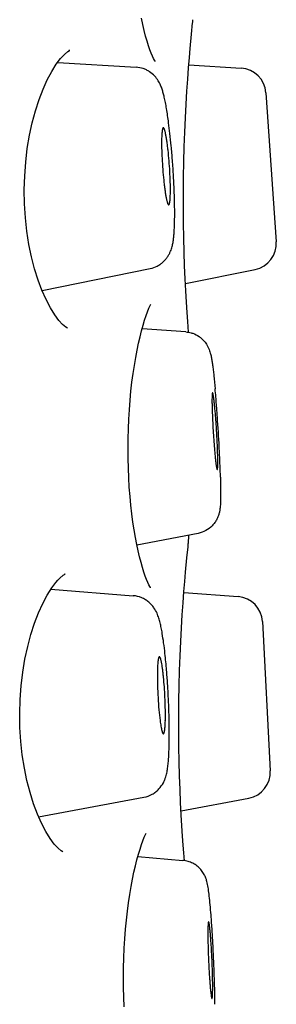
# Model space of a CAD drawing. Units: millimetres. Extents: x -2314 to -1544, y 485 to 1661.
# Drawn here: x -1639 to -1637, y 1629 to 1639 of the extents above; entities that cross this region are included whole.
import ezdxf

# ---------------------------------------------------------------- set-up
doc = ezdxf.new("R2010")
doc.units = ezdxf.units.MM
doc.header["$LTSCALE"] = 30.734
doc.layers.add('MSBR-43', color=7, linetype='CONTINUOUS')
doc.layers.add('MSBR-44', color=7, linetype='CONTINUOUS')

msp = doc.modelspace()

# ---------------------------------------------------------------- linework, layer by layer
at = {"layer": 'MSBR-43', "color": 7, "linetype": 'Continuous'}
for p, q in [((-1637.6249, 1638.4014), (-1637.6139, 1638.5094)), ((-1637.6139, 1638.5094), (-1637.6131, 1638.5169)), ((-1637.6131, 1638.5169), (-1637.6118, 1638.5409)), ((-1637.6379, 1638.2635), (-1637.6249, 1638.4014)), ((-1637.7018, 1636.5882), (-1637.7031, 1636.7332)), ((-1637.6552, 1633.5904), (-1637.6559, 1633.5119)), ((-1637.6578, 1633.4804), (-1637.657, 1633.4879)), ((-1637.657, 1633.4879), (-1637.6557, 1633.5119)), ((-1637.6688, 1633.3724), (-1637.6578, 1633.4804)), ((-1637.6818, 1633.2345), (-1637.6688, 1633.3724)), ((-1637.699, 1630.5395), (-1637.7047, 1630.6147)), ((-1637.6931, 1630.4654), (-1637.699, 1630.5395))]:
    msp.add_line(p, q, dxfattribs=at)
for points in [[(-1637.9896, 1638.1694), (-1638.0002, 1638.1918), (-1638.0119, 1638.2195), (-1638.0246, 1638.2528), (-1638.0378, 1638.2912), (-1638.0513, 1638.3345), (-1638.0651, 1638.383), (-1638.0789, 1638.4363), (-1638.0925, 1638.4943), (-1638.1059, 1638.5571)], [(-1638.864, 1638.1873), (-1638.844, 1638.2078), (-1638.812, 1638.2346), (-1638.7943, 1638.2453), (-1638.7935, 1638.2463), (-1638.8012, 1638.2464)], [(-1637.6535, 1638.0791), (-1637.6455, 1638.1767), (-1637.6379, 1638.2635)], [(-1638.9225, 1638.1128), (-1638.8817, 1638.167), (-1638.864, 1638.1873)], [(-1637.9731, 1638.1404), (-1637.9745, 1638.1425), (-1637.9806, 1638.1524), (-1637.9896, 1638.1694)], [(-1639.0207, 1635.8531), (-1639.0601, 1635.9424), (-1639.097, 1636.0412), (-1639.1306, 1636.1486), (-1639.1601, 1636.2631), (-1639.1849, 1636.3837), (-1639.2046, 1636.5097), (-1639.2188, 1636.6398), (-1639.2272, 1636.7725), (-1639.2295, 1636.9068), (-1639.2257, 1637.0411), (-1639.2159, 1637.1739), (-1639.2003, 1637.3042), (-1639.1791, 1637.4306), (-1639.1529, 1637.5515), (-1639.1221, 1637.6665), (-1639.0872, 1637.7743), (-1639.0491, 1637.8738), (-1639.0084, 1637.9638), (-1638.9658, 1638.0441), (-1638.9225, 1638.1128)], [(-1637.7031, 1636.7332), (-1637.7032, 1636.8802), (-1637.7019, 1637.0278), (-1637.6993, 1637.1748), (-1637.6954, 1637.3198), (-1637.6903, 1637.4615), (-1637.6842, 1637.5987), (-1637.6772, 1637.7302), (-1637.6696, 1637.8548), (-1637.6616, 1637.9714), (-1637.6535, 1638.0791)], [(-1637.6794, 1635.9361), (-1637.6853, 1636.0529), (-1637.6907, 1636.1776), (-1637.6954, 1636.3091), (-1637.6991, 1636.4464), (-1637.7018, 1636.5882)], [(-1638.8151, 1635.5794), (-1638.816, 1635.5799), (-1638.8318, 1635.5893), (-1638.8618, 1635.6143), (-1638.8978, 1635.6534), (-1638.9372, 1635.7061), (-1638.9793, 1635.7738), (-1639.0207, 1635.8531)], [(-1637.6669, 1635.7307), (-1637.6731, 1635.8284), (-1637.6794, 1635.9361)], [(-1638.0247, 1633.098), (-1638.0337, 1633.115), (-1638.0443, 1633.1374), (-1638.056, 1633.1651), (-1638.0687, 1633.1984), (-1638.0819, 1633.2367), (-1638.0954, 1633.2801), (-1638.1092, 1633.3286), (-1638.123, 1633.3818), (-1638.1366, 1633.4399), (-1638.15, 1633.5027), (-1638.1628, 1633.5699), (-1638.175, 1633.6413), (-1638.1865, 1633.7168), (-1638.197, 1633.7959), (-1638.2064, 1633.8783), (-1638.2146, 1633.9639), (-1638.2216, 1634.052), (-1638.2271, 1634.1423), (-1638.2311, 1634.2345), (-1638.2335, 1634.3278), (-1638.2343, 1634.4219), (-1638.2335, 1634.5164), (-1638.231, 1634.6106), (-1638.227, 1634.7039), (-1638.2214, 1634.7959), (-1638.2143, 1634.8862), (-1638.2059, 1634.9742), (-1638.1962, 1635.0596), (-1638.1853, 1635.1419), (-1638.1734, 1635.2208), (-1638.1607, 1635.2961), (-1638.1472, 1635.3673), (-1638.1332, 1635.4343), (-1638.1188, 1635.4968), (-1638.1041, 1635.5547), (-1638.0894, 1635.6077), (-1638.0748, 1635.6559), (-1638.0605, 1635.699), (-1638.0466, 1635.7372), (-1638.0334, 1635.7703), (-1638.0212, 1635.7978), (-1638.0151, 1635.8105)], [(-1637.6528, 1635.5391), (-1637.6608, 1635.6437), (-1637.6669, 1635.7307)], [(-1638.9079, 1633.1582), (-1638.8879, 1633.1788), (-1638.8559, 1633.2056), (-1638.8382, 1633.2163), (-1638.8374, 1633.2173), (-1638.8451, 1633.2174)], [(-1637.7055, 1632.9424), (-1637.6974, 1633.0501), (-1637.6894, 1633.1477), (-1637.6818, 1633.2345)], [(-1639.0096, 1633.0151), (-1638.9664, 1633.0838), (-1638.9256, 1633.138), (-1638.9079, 1633.1582)], [(-1639.0646, 1630.8241), (-1639.104, 1630.9134), (-1639.1409, 1631.0122), (-1639.1745, 1631.1196), (-1639.2039, 1631.2341), (-1639.2287, 1631.3547), (-1639.2485, 1631.4807), (-1639.2627, 1631.6108), (-1639.2711, 1631.7435), (-1639.2734, 1631.8778), (-1639.2696, 1632.0121), (-1639.2598, 1632.1449), (-1639.2442, 1632.2752), (-1639.223, 1632.4016), (-1639.1968, 1632.5225), (-1639.166, 1632.6375), (-1639.1311, 1632.7453), (-1639.093, 1632.8448), (-1639.0523, 1632.9348), (-1639.0096, 1633.0151)], [(-1638.0172, 1633.086), (-1638.0187, 1633.0881), (-1638.0247, 1633.098)], [(-1637.7232, 1630.9071), (-1637.7292, 1631.0239), (-1637.7346, 1631.1485), (-1637.7393, 1631.2801), (-1637.743, 1631.4174), (-1637.7456, 1631.5591), (-1637.747, 1631.7041), (-1637.7471, 1631.8511), (-1637.7458, 1631.9988), (-1637.7432, 1632.1457), (-1637.7393, 1632.2907), (-1637.7342, 1632.4324), (-1637.728, 1632.5697), (-1637.7211, 1632.7012), (-1637.7135, 1632.8257), (-1637.7055, 1632.9424)], [(-1637.7047, 1630.6147), (-1637.7107, 1630.7017), (-1637.717, 1630.7994), (-1637.7232, 1630.9071)], [(-1638.8589, 1630.5504), (-1638.8599, 1630.5509), (-1638.8757, 1630.5603), (-1638.9057, 1630.5853), (-1638.9417, 1630.6244), (-1638.9811, 1630.6771), (-1639.0232, 1630.7448), (-1639.0646, 1630.8241)], [(-1638.2714, 1629.0625), (-1638.2754, 1629.1547), (-1638.2778, 1629.248), (-1638.2786, 1629.3421), (-1638.2778, 1629.4366), (-1638.2754, 1629.5307), (-1638.2713, 1629.624), (-1638.2657, 1629.7161), (-1638.2586, 1629.8064), (-1638.2502, 1629.8944), (-1638.2405, 1629.9798), (-1638.2296, 1630.0621), (-1638.2178, 1630.141), (-1638.205, 1630.2163), (-1638.1915, 1630.2875), (-1638.1775, 1630.3544), (-1638.1631, 1630.417), (-1638.1485, 1630.4748), (-1638.1338, 1630.5279), (-1638.1191, 1630.5761), (-1638.1048, 1630.6192), (-1638.0909, 1630.6574), (-1638.0777, 1630.6905), (-1638.0655, 1630.718), (-1638.0594, 1630.7307)]]:
    msp.add_lwpolyline(points, dxfattribs=at)
at = {"layer": 'MSBR-44', "color": 7, "linetype": 'Continuous'}
for p, q in [((-1638.9088, 1638.131), (-1638.1556, 1638.0846)), ((-1637.6513, 1638.1064), (-1637.15, 1638.0757)), ((-1636.9121, 1637.8399), (-1636.8121, 1636.4093)), ((-1639.059, 1635.9398), (-1638.0205, 1636.1517)), ((-1637.683, 1636.0067), (-1637.0148, 1636.1427)), ((-1637.6796, 1635.5428), (-1638.0993, 1635.5722)), ((-1637.5613, 1633.6087), (-1638.1482, 1633.4945)), ((-1638.9737, 1633.0722), (-1638.1833, 1633.0096)), ((-1637.698, 1633.0417), (-1637.1777, 1633.0008)), ((-1636.944, 1632.7609), (-1636.8689, 1631.3287)), ((-1639.0923, 1630.8868), (-1638.0819, 1631.0747)), ((-1637.7252, 1630.9454), (-1637.0763, 1631.0657)), ((-1638.1399, 1630.5056), (-1637.7072, 1630.4677))]:
    msp.add_line(p, q, dxfattribs=at)
for centre, radius, start, end in [((-1637.1655, 1637.8222), 0.254, 4, 86.49998), ((-1643.4232, 1636.823), 5.6261, 6.38575, 7.44586), ((-1644.7292, 1636.6784), 6.9401, 5.37461, 6.37352), ((-1645.7154, 1636.5866), 7.9306, 4.37175, 5.36695), ((-1645.9106, 1636.5709), 8.1264, 3.29619, 4.37726), ((-1645.5042, 1636.594), 7.7193, 2.69812, 3.29903), ((-1644.3524, 1636.6439), 6.5665, 1.33947, 2.73598), ((-1643.0597, 1636.6737), 5.2734, 0.5086, 1.34439), ((-1641.8954, 1636.682), 4.1091, 359.51318, 0.5359), ((-1637.0655, 1636.3916), 0.254, 281.50002, 4.00009), ((-1648.4204, 1633.9895), 11.0681, 4.43273, 5.2206), ((-1651.13, 1633.7718), 13.7864, 4.22058, 4.46446), ((-1652.1357, 1633.6972), 14.7948, 3.97971, 4.22201), ((-1653.243, 1633.6204), 15.9049, 2.9512, 3.97891), ((-1651.9964, 1633.6854), 14.6565, 2.65254, 2.94828), ((-1648.9268, 1633.8245), 11.5838, 1.6043, 2.66797), ((-1637.1976, 1632.7476), 0.254, 3, 85.49998), ((-1644.0673, 1631.7803), 6.2244, 4.73464, 6.2228), ((-1645.1611, 1631.6881), 7.322, 4.26195, 4.74689), ((-1645.8122, 1631.6408), 7.9749, 3.28021, 4.25356), ((-1645.9975, 1631.6299), 8.1605, 2.76523, 3.2819), ((-1645.6423, 1631.6453), 7.805, 1.64788, 2.77849), ((-1639.8302, 1631.8635), 1.9548, 358.37103, 359.53897), ((-1644.8866, 1631.667), 7.0489, 1.01636, 1.64785), ((-1644.0969, 1631.6799), 6.2592, 0.32121, 1.02613), ((-1643.0242, 1631.6844), 5.1864, 359.50821, 0.33834), ((-1637.1226, 1631.3154), 0.254, 280.50002, 3), ((-1647.2557, 1629.1889), 9.8472, 3.94393, 4.39771), ((-1650.1919, 1628.9905), 12.7901, 3.29832, 3.92583), ((-1652.4441, 1628.8607), 15.046, 2.88249, 3.29832), ((-1653.3481, 1628.8151), 15.9512, 2.21411, 2.88264), ((-1652.3112, 1628.8529), 14.9136, 1.70108, 2.22301), ((-1649.5851, 1628.9301), 12.1864, 1.06128, 1.71889), ((-1647.0579, 1628.9768), 9.6587, 0.64941, 1.062)]:
    msp.add_arc(centre, radius, start, end, dxfattribs=at)
for points, knots in [([(-1637.8863, 1637.7978), (-1637.8893, 1637.8109), (-1637.8957, 1637.8365), (-1637.9052, 1637.8681), (-1637.914, 1637.8931), (-1637.9249, 1637.9204), (-1637.9443, 1637.9575), (-1637.9781, 1638.003), (-1638.018, 1638.0368), (-1638.0562, 1638.0589), (-1638.0985, 1638.0764), (-1638.1327, 1638.0832), (-1638.1556, 1638.0846)], [0, 0, 0, 0, 0.094741, 0.186126, 0.232767, 0.281584, 0.392741, 0.527342, 0.678587, 0.757824, 0.838043, 1, 1, 1, 1]), ([(-1637.8445, 1637.5521), (-1637.8504, 1637.5971), (-1637.8598, 1637.6617), (-1637.8745, 1637.7435), (-1637.8822, 1637.7804), (-1637.8863, 1637.7978)], [0, 0, 0, 0, 0.546639, 0.784818, 1, 1, 1, 1]), ([(-1637.8952, 1637.5034), (-1637.8958, 1637.5035), (-1637.8972, 1637.5031), (-1637.8989, 1637.5013), (-1637.9005, 1637.4986), (-1637.902, 1637.4949), (-1637.9034, 1637.4901), (-1637.9047, 1637.4843), (-1637.9059, 1637.4775), (-1637.9075, 1637.4665), (-1637.9091, 1637.4502), (-1637.9105, 1637.428), (-1637.9115, 1637.4024), (-1637.9118, 1637.3843), (-1637.9119, 1637.3747)], [0, 0, 0, 0, 0.013888, 0.031201, 0.05442, 0.084519, 0.121876, 0.166635, 0.218834, 0.278459, 0.4197, 0.588704, 0.782988, 1, 1, 1, 1]), ([(-1637.8275, 1636.8921), (-1637.8272, 1636.9216), (-1637.8281, 1636.9848), (-1637.8324, 1637.0829), (-1637.8396, 1637.1851), (-1637.8475, 1637.269), (-1637.855, 1637.332), (-1637.8607, 1637.3739), (-1637.8665, 1637.4109), (-1637.8717, 1637.4383), (-1637.8758, 1637.4573), (-1637.8788, 1637.4691), (-1637.8816, 1637.4792), (-1637.8844, 1637.4876), (-1637.8871, 1637.4943), (-1637.8898, 1637.4991), (-1637.8922, 1637.5023), (-1637.8943, 1637.5034), (-1637.8952, 1637.5034)], [0, 0, 0, 0, 0.14283, 0.305882, 0.475714, 0.639079, 0.714175, 0.78287, 0.84381, 0.895735, 0.918029, 0.937744, 0.954789, 0.969081, 0.980599, 0.989404, 0.995678, 1, 1, 1, 1]), ([(-1637.9119, 1637.3747), (-1637.9121, 1637.3449), (-1637.9112, 1637.2811), (-1637.9068, 1637.182), (-1637.8996, 1637.0788), (-1637.8915, 1636.9943), (-1637.8839, 1636.9311), (-1637.8781, 1636.8892), (-1637.8722, 1636.8524), (-1637.867, 1636.8252), (-1637.8628, 1636.8066), (-1637.8599, 1636.795), (-1637.857, 1636.7852), (-1637.8542, 1636.7772), (-1637.8515, 1636.771), (-1637.8491, 1636.7671), (-1637.8472, 1636.7649), (-1637.8457, 1636.7636), (-1637.8442, 1636.7633), (-1637.8434, 1636.7634)], [0, 0, 0, 0, 0.144146, 0.308745, 0.479989, 0.64426, 0.719512, 0.788128, 0.848717, 0.900017, 0.921898, 0.94113, 0.957622, 0.971297, 0.982157, 0.990289, 0.993407, 0.995974, 1, 1, 1, 1]), ([(-1637.8434, 1636.7634), (-1637.842, 1636.7637), (-1637.8401, 1636.7658), (-1637.8384, 1636.7693), (-1637.8369, 1636.7732), (-1637.8356, 1636.7782), (-1637.8338, 1636.7866), (-1637.8319, 1636.7997), (-1637.8301, 1636.8181), (-1637.8282, 1636.8493), (-1637.8276, 1636.8744), (-1637.8275, 1636.8921)], [0, 0, 0, 0, 0.032782, 0.057783, 0.089519, 0.128252, 0.174079, 0.287039, 0.428062, 0.59546, 1, 1, 1, 1]), ([(-1637.7926, 1636.4853), (-1637.7906, 1636.5105), (-1637.7878, 1636.5644), (-1637.7867, 1636.6184), (-1637.7864, 1636.6471)], [0, 0, 0, 0, 0.467042, 1, 1, 1, 1]), ([(-1638.0205, 1636.1517), (-1637.9971, 1636.1564), (-1637.963, 1636.1684), (-1637.9225, 1636.1929), (-1637.8955, 1636.2149), (-1637.8721, 1636.2394), (-1637.8526, 1636.2651), (-1637.8374, 1636.2912), (-1637.8259, 1636.3164), (-1637.8173, 1636.3401), (-1637.8089, 1636.3685), (-1637.8021, 1636.4027), (-1637.7963, 1636.4437), (-1637.7937, 1636.4712), (-1637.7926, 1636.4853)], [0, 0, 0, 0, 0.16312, 0.24375, 0.323423, 0.401062, 0.475041, 0.543956, 0.607413, 0.664778, 0.716401, 0.810528, 0.902897, 1, 1, 1, 1]), ([(-1637.6796, 1635.5428), (-1637.6628, 1635.5416), (-1637.6404, 1635.5377), (-1637.6189, 1635.5311), (-1637.6136, 1635.5292)], [0, 0, 0, 0, 0.749561, 1, 1, 1, 1]), ([(-1637.6136, 1635.5292), (-1637.5918, 1635.5217), (-1637.5606, 1635.506), (-1637.5248, 1635.4775), (-1637.5091, 1635.461), (-1637.5018, 1635.4523)], [0, 0, 0, 0, 0.503247, 0.752725, 1, 1, 1, 1]), ([(-1637.5018, 1635.4523), (-1637.4974, 1635.447), (-1637.4817, 1635.4268), (-1637.4687, 1635.4046), (-1637.4611, 1635.3877)], [0, 0, 0, 0, 0.273568, 1, 1, 1, 1]), ([(-1637.4611, 1635.3877), (-1637.4574, 1635.3793), (-1637.4514, 1635.3636), (-1637.4447, 1635.3414), (-1637.4398, 1635.3219), (-1637.436, 1635.3037), (-1637.4326, 1635.2855), (-1637.4281, 1635.2591), (-1637.4228, 1635.2227), (-1637.4167, 1635.1746), (-1637.408, 1635.0986), (-1637.4021, 1635.0386), (-1637.3982, 1634.9966)], [0, 0, 0, 0, 0.069167, 0.126685, 0.175368, 0.2205, 0.266771, 0.315623, 0.422776, 0.54442, 0.681702, 1, 1, 1, 1]), ([(-1637.423, 1634.9581), (-1637.4235, 1634.9581), (-1637.4242, 1634.9572), (-1637.4247, 1634.9559), (-1637.4252, 1634.9542), (-1637.4257, 1634.952), (-1637.4263, 1634.9482), (-1637.4273, 1634.9388), (-1637.4282, 1634.9217), (-1637.4284, 1634.9069), (-1637.4285, 1634.8983)], [0, 0, 0, 0, 0.024401, 0.045823, 0.074535, 0.110836, 0.154854, 0.265854, 0.57683, 1, 1, 1, 1]), ([(-1637.3725, 1634.2801), (-1637.3724, 1634.2921), (-1637.3725, 1634.3184), (-1637.3737, 1634.379), (-1637.3762, 1634.4465), (-1637.3797, 1634.5192), (-1637.383, 1634.5774), (-1637.3866, 1634.6358), (-1637.3907, 1634.6931), (-1637.395, 1634.7477), (-1637.3994, 1634.7983), (-1637.4038, 1634.8435), (-1637.4075, 1634.8773), (-1637.4105, 1634.9007), (-1637.4125, 1634.9154), (-1637.4145, 1634.928), (-1637.4164, 1634.9385), (-1637.4181, 1634.9467), (-1637.4197, 1634.9526), (-1637.421, 1634.9561), (-1637.4221, 1634.9577), (-1637.4227, 1634.9581), (-1637.423, 1634.9581)], [0, 0, 0, 0, 0.052838, 0.116123, 0.266787, 0.350279, 0.436494, 0.523211, 0.608187, 0.689275, 0.764393, 0.831599, 0.889242, 0.913979, 0.935775, 0.954523, 0.970119, 0.982465, 0.99148, 0.997189, 0.998888, 1, 1, 1, 1]), ([(-1637.4285, 1634.8983), (-1637.4286, 1634.8863), (-1637.4285, 1634.8598), (-1637.4273, 1634.799), (-1637.4248, 1634.7313), (-1637.4212, 1634.6583), (-1637.418, 1634.6), (-1637.4143, 1634.5414), (-1637.4102, 1634.484), (-1637.4059, 1634.4293), (-1637.4015, 1634.3787), (-1637.3971, 1634.3336), (-1637.3928, 1634.295), (-1637.3891, 1634.2675), (-1637.3863, 1634.2495), (-1637.3845, 1634.2392), (-1637.3829, 1634.232), (-1637.3817, 1634.2274), (-1637.3809, 1634.2249), (-1637.3801, 1634.2228), (-1637.3794, 1634.2213), (-1637.3784, 1634.2202), (-1637.3779, 1634.2203)], [0, 0, 0, 0, 0.053007, 0.116518, 0.267734, 0.351518, 0.438008, 0.524962, 0.610119, 0.691315, 0.766449, 0.833573, 0.891025, 0.93725, 0.955806, 0.971183, 0.983282, 0.988077, 0.992031, 0.995154, 0.99747, 1, 1, 1, 1]), ([(-1637.3779, 1634.2203), (-1637.3773, 1634.2204), (-1637.3767, 1634.2214), (-1637.3762, 1634.2228), (-1637.3754, 1634.2254), (-1637.3747, 1634.2299), (-1637.374, 1634.2366), (-1637.3734, 1634.245), (-1637.3728, 1634.2597), (-1637.3726, 1634.2716), (-1637.3725, 1634.2801)], [0, 0, 0, 0, 0.026047, 0.048479, 0.078091, 0.159688, 0.271211, 0.41193, 0.580948, 1, 1, 1, 1]), ([(-1637.3476, 1634.1488), (-1637.3467, 1634.1168), (-1637.3455, 1634.0578), (-1637.3452, 1633.9987), (-1637.3454, 1633.9717)], [0, 0, 0, 0, 0.542586, 1, 1, 1, 1]), ([(-1637.3454, 1633.9717), (-1637.3455, 1633.9658), (-1637.3457, 1633.9437), (-1637.3463, 1633.9216), (-1637.347, 1633.9055)], [0, 0, 0, 0, 0.267902, 1, 1, 1, 1]), ([(-1637.347, 1633.9055), (-1637.3477, 1633.8896), (-1637.3489, 1633.8696), (-1637.3517, 1633.8454), (-1637.3535, 1633.8324), (-1637.356, 1633.8181), (-1637.3583, 1633.8081), (-1637.3597, 1633.8028)], [0, 0, 0, 0, 0.461047, 0.578646, 0.703578, 0.84163, 1, 1, 1, 1]), ([(-1637.3597, 1633.8028), (-1637.3622, 1633.7932), (-1637.3684, 1633.7729), (-1637.3819, 1633.7421), (-1637.401, 1633.7109), (-1637.4336, 1633.6715), (-1637.4859, 1633.6316), (-1637.5357, 1633.6137), (-1637.5613, 1633.6087)], [0, 0, 0, 0, 0.10028, 0.215994, 0.3415, 0.471364, 0.734561, 1, 1, 1, 1]), ([(-1637.9058, 1632.6484), (-1637.9088, 1632.6662), (-1637.9149, 1632.7002), (-1637.924, 1632.7416), (-1637.932, 1632.7727), (-1637.9387, 1632.7952), (-1637.9465, 1632.8182), (-1637.96, 1632.8522), (-1637.9799, 1632.8877), (-1638.0074, 1632.923), (-1638.0346, 1632.9494), (-1638.0668, 1632.9726), (-1638.1151, 1632.9976), (-1638.1559, 1633.0074), (-1638.1833, 1633.0096)], [0, 0, 0, 0, 0.109304, 0.208805, 0.255938, 0.302824, 0.35106, 0.402441, 0.523825, 0.595358, 0.671969, 0.75208, 0.834038, 1, 1, 1, 1]), ([(-1637.8796, 1632.455), (-1637.8834, 1632.4893), (-1637.8912, 1632.5539), (-1637.9007, 1632.6183), (-1637.9058, 1632.6484)], [0, 0, 0, 0, 0.531401, 1, 1, 1, 1]), ([(-1637.9331, 1632.4235), (-1637.9338, 1632.4236), (-1637.9354, 1632.423), (-1637.9374, 1632.4208), (-1637.9392, 1632.4173), (-1637.9409, 1632.4125), (-1637.9425, 1632.4064), (-1637.9441, 1632.3989), (-1637.9455, 1632.3901), (-1637.9474, 1632.3759), (-1637.9493, 1632.3551), (-1637.951, 1632.3267), (-1637.9521, 1632.2943), (-1637.9525, 1632.2714), (-1637.9526, 1632.2594)], [0, 0, 0, 0, 0.012598, 0.029125, 0.052027, 0.082226, 0.119999, 0.165376, 0.218293, 0.278648, 0.42113, 0.59104, 0.785148, 1, 1, 1, 1]), ([(-1637.8754, 1631.8478), (-1637.8752, 1631.8775), (-1637.8758, 1631.9399), (-1637.8791, 1632.0352), (-1637.8849, 1632.1319), (-1637.8915, 1632.2101), (-1637.8977, 1632.2681), (-1637.9025, 1632.3063), (-1637.9075, 1632.3399), (-1637.9119, 1632.3647), (-1637.9155, 1632.3818), (-1637.9181, 1632.3925), (-1637.9206, 1632.4017), (-1637.9232, 1632.4092), (-1637.9256, 1632.4152), (-1637.928, 1632.4196), (-1637.9303, 1632.4225), (-1637.9322, 1632.4235), (-1637.9331, 1632.4235)], [0, 0, 0, 0, 0.153087, 0.321, 0.491176, 0.651758, 0.724818, 0.791247, 0.849934, 0.899806, 0.921153, 0.940013, 0.956323, 0.970036, 0.981123, 0.989612, 0.995705, 1, 1, 1, 1]), ([(-1637.9526, 1632.2594), (-1637.9529, 1632.2229), (-1637.9519, 1632.1466), (-1637.9469, 1632.0312), (-1637.9388, 1631.9182), (-1637.9312, 1631.8451), (-1637.9268, 1631.8111)], [0, 0, 0, 0, 0.243362, 0.509776, 0.770959, 1, 1, 1, 1]), ([(-1637.9268, 1631.8111), (-1637.9255, 1631.8015), (-1637.923, 1631.7832), (-1637.9189, 1631.7576), (-1637.9147, 1631.7355), (-1637.9111, 1631.7194), (-1637.9082, 1631.7085), (-1637.9062, 1631.7018), (-1637.9041, 1631.6961), (-1637.9021, 1631.6915), (-1637.9002, 1631.6879), (-1637.8983, 1631.6854), (-1637.8964, 1631.6838), (-1637.8949, 1631.6836), (-1637.8943, 1631.6837)], [0, 0, 0, 0, 0.217812, 0.41214, 0.580568, 0.721341, 0.780991, 0.833313, 0.878214, 0.915654, 0.94573, 0.968883, 0.986158, 1, 1, 1, 1]), ([(-1637.882, 1631.7209), (-1637.8803, 1631.7335), (-1637.8778, 1631.7625), (-1637.8766, 1631.7916), (-1637.8761, 1631.808)], [0, 0, 0, 0, 0.436027, 1, 1, 1, 1]), ([(-1637.8943, 1631.6837), (-1637.8928, 1631.6839), (-1637.8907, 1631.6862), (-1637.8889, 1631.6898), (-1637.8873, 1631.694), (-1637.8859, 1631.6992), (-1637.8839, 1631.7083), (-1637.8827, 1631.7157), (-1637.882, 1631.7209)], [0, 0, 0, 0, 0.111793, 0.198114, 0.30853, 0.443907, 0.604395, 1, 1, 1, 1]), ([(-1637.843, 1631.4731), (-1637.8415, 1631.4993), (-1637.8392, 1631.5549), (-1637.8382, 1631.6106), (-1637.8379, 1631.6399)], [0, 0, 0, 0, 0.47331, 1, 1, 1, 1]), ([(-1638.0819, 1631.0747), (-1638.0543, 1631.0798), (-1638.0138, 1631.0943), (-1637.9676, 1631.1253), (-1637.9293, 1631.161), (-1637.9003, 1631.2013), (-1637.8816, 1631.2423), (-1637.8721, 1631.2696), (-1637.8651, 1631.2948), (-1637.8599, 1631.3187), (-1637.8559, 1631.3423), (-1637.8512, 1631.375), (-1637.8466, 1631.4186), (-1637.8441, 1631.4543), (-1637.843, 1631.4731)], [0, 0, 0, 0, 0.166491, 0.248489, 0.328829, 0.475331, 0.538576, 0.595328, 0.646207, 0.693642, 0.740277, 0.78792, 0.888773, 1, 1, 1, 1]), ([(-1637.4736, 1630.2519), (-1637.4755, 1630.2602), (-1637.4788, 1630.2733), (-1637.4847, 1630.2916), (-1637.4909, 1630.3076), (-1637.499, 1630.3252), (-1637.5128, 1630.3506), (-1637.5357, 1630.382), (-1637.5704, 1630.4152), (-1637.6119, 1630.4418), (-1637.6581, 1630.4601), (-1637.6908, 1630.4663), (-1637.7072, 1630.4677)], [0, 0, 0, 0, 0.07487, 0.118686, 0.16879, 0.225947, 0.288603, 0.423882, 0.565469, 0.709268, 0.854654, 1, 1, 1, 1]), ([(-1637.4375, 1629.9439), (-1637.44, 1629.9767), (-1637.445, 1630.0374), (-1637.4533, 1630.1207), (-1637.4607, 1630.181), (-1637.4675, 1630.2231), (-1637.4714, 1630.2424), (-1637.4736, 1630.2519)], [0, 0, 0, 0, 0.318028, 0.588087, 0.809328, 0.905654, 1, 1, 1, 1]), ([(-1637.4609, 1629.8782), (-1637.4615, 1629.8783), (-1637.4624, 1629.8768), (-1637.463, 1629.8748), (-1637.4637, 1629.8722), (-1637.4642, 1629.869), (-1637.465, 1629.8632), (-1637.4658, 1629.8541), (-1637.4666, 1629.8412), (-1637.4673, 1629.8257), (-1637.4677, 1629.8076), (-1637.4679, 1629.7948), (-1637.4679, 1629.788)], [0, 0, 0, 0, 0.022009, 0.043107, 0.071773, 0.108173, 0.152371, 0.264197, 0.406548, 0.57779, 0.776192, 1, 1, 1, 1]), ([(-1637.4217, 1629.2308), (-1637.4215, 1629.2591), (-1637.422, 1629.3216), (-1637.424, 1629.4024), (-1637.4265, 1629.4735), (-1637.4289, 1629.5289), (-1637.4316, 1629.5838), (-1637.4346, 1629.637), (-1637.4378, 1629.6874), (-1637.4412, 1629.7336), (-1637.4447, 1629.7747), (-1637.4477, 1629.8053), (-1637.4501, 1629.8265), (-1637.4517, 1629.8398), (-1637.4534, 1629.8511), (-1637.455, 1629.8605), (-1637.4564, 1629.8679), (-1637.4579, 1629.8733), (-1637.459, 1629.8765), (-1637.4603, 1629.8782), (-1637.4609, 1629.8782)], [0, 0, 0, 0, 0.130501, 0.288364, 0.372984, 0.458918, 0.544219, 0.626904, 0.705071, 0.776977, 0.840919, 0.895484, 0.918868, 0.939451, 0.957106, 0.971764, 0.983373, 0.991894, 0.997337, 1, 1, 1, 1]), ([(-1637.4679, 1629.788), (-1637.4682, 1629.7596), (-1637.4677, 1629.6969), (-1637.4656, 1629.6159), (-1637.4631, 1629.5446), (-1637.4607, 1629.4891), (-1637.458, 1629.434), (-1637.455, 1629.3807), (-1637.4517, 1629.3303), (-1637.4483, 1629.2841), (-1637.4449, 1629.243), (-1637.4414, 1629.2081), (-1637.4385, 1629.1832), (-1637.4362, 1629.167), (-1637.4346, 1629.1577), (-1637.4333, 1629.1513), (-1637.4322, 1629.1471), (-1637.4315, 1629.1448), (-1637.4308, 1629.1429), (-1637.4301, 1629.1415), (-1637.4292, 1629.1405), (-1637.4287, 1629.1406)], [0, 0, 0, 0, 0.13086, 0.289184, 0.374036, 0.460184, 0.545664, 0.62848, 0.706718, 0.778622, 0.842481, 0.896881, 0.94059, 0.958083, 0.972561, 0.983972, 0.988514, 0.992279, 0.99527, 0.997505, 1, 1, 1, 1]), ([(-1637.4287, 1629.1406), (-1637.4284, 1629.1406), (-1637.4278, 1629.1411), (-1637.4268, 1629.1431), (-1637.4257, 1629.1475), (-1637.4247, 1629.1549), (-1637.4238, 1629.1651), (-1637.423, 1629.1779), (-1637.4224, 1629.1934), (-1637.4219, 1629.2113), (-1637.4218, 1629.2241), (-1637.4217, 1629.2308)], [0, 0, 0, 0, 0.009228, 0.023974, 0.074957, 0.156347, 0.268444, 0.410498, 0.580903, 0.777973, 1, 1, 1, 1])]:
    msp.add_open_spline(points, degree=3, knots=knots, dxfattribs=at)

doc.saveas('drawing.dxf')
